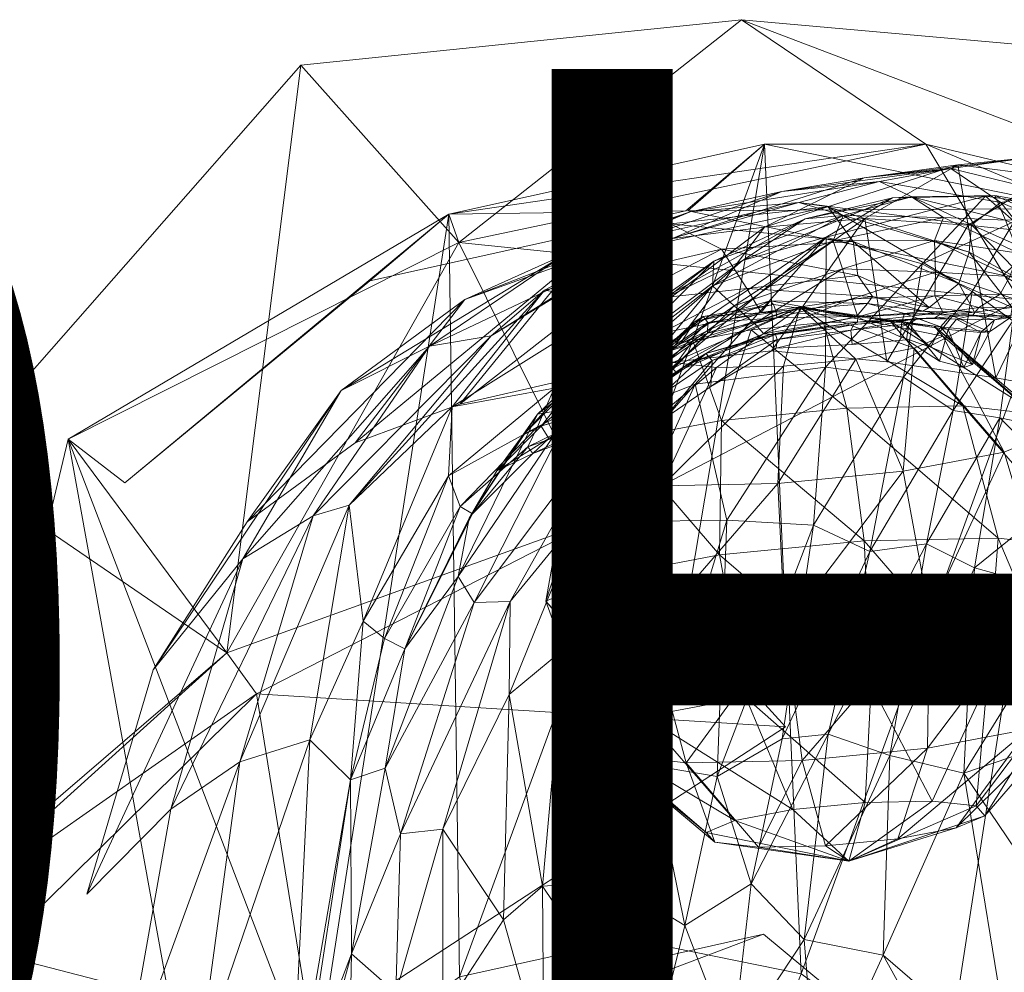
# Model space of a CAD drawing. Units: millimetres. Extents: x 1811 to 10636, y -12822 to -2597.
# Drawn here: x 7564 to 7646, y -8330 to -8250 of the extents above; entities that cross this region are included whole.
import ezdxf

# ---------------------------------------------------------------- set-up
doc = ezdxf.new("R2010")
doc.units = ezdxf.units.MM
doc.header["$MEASUREMENT"] = 0
doc.layers.add('kids - Level 26', color=7, linetype='Continuous', lineweight=0)
doc.layers.add('Level 8', color=18, linetype='Continuous', lineweight=0)
doc.styles.add('Style-Calibri', font='calibri.ttf')

# ---------------------------------------------------------------- blocks, each defined once
blk = doc.blocks.new('kids_4')
at = {"layer": 'kids - Level 26', "color": 252, "linetype": 'Continuous', "lineweight": 0, "true_color": 0x959595}
mesh = blk.add_polyface(dxfattribs=at)
corners = [(7611.974, -8371.511), (7613.835, -8411.154), (7628.016, -8408.018), (7640.227, -8399.382), (7648.328, -8386.473), (7651.24, -8371.004), (7648.534, -8352.867), (7640.602, -8338.15), (7628.648, -8329.676), (7614.503, -8326.786), (7618.956, -8437.387), (7645.16, -8431.594), (7667.443, -8415.55), (7682.381, -8396.701), (7687.746, -8370.671), (7685.295, -8317.279), (7684.824, -8284.293), (7651.756, -8266.164), (7625.621, -8260.825), (7631.258, -8460.27), (7666.52, -8452.692), (7696.503, -8431.722), (7716.622, -8403.951), (7723.821, -8372.351), (7715.413, -8329.321), (7721.641, -8301.821), (7670.703, -8268.374), (7639.005, -8260.82), (7645.866, -8471.336), (7682.924, -8463.144), (7711.18, -8440.482), (7731.335, -8409.354), (7738.597, -8368.463), (7731.844, -8326.485), (7724.229, -8305.211), (7696.197, -8291.23), (7646.757, -8273.729), (7660.56, -8468.472), (7694.796, -8460.902), (7723.916, -8439.016), (7743.469, -8408.775), (7747.073, -8369.691), (7739.008, -8344.477), (7737.149, -8333.5), (7695.731, -8308.563), (7674.838, -8448.439), (7701.042, -8442.646), (7723.345, -8423.248), (7741.036, -8393.188), (7739.918, -8377.638), (7693.661, -8349.501), (7722.231, -8325.532), (7684.903, -8418.485), (7699.084, -8415.35), (7711.144, -8406.667), (7719.245, -8393.759), (7718.876, -8378.235), (7716.152, -8363.114), (7684.784, -8378.871), (7659.187, -8253.65), (7708.06, -8286.041), (7721.641, -8301.821), (7670.703, -8268.374), (7623.697, -8250.49), (7639.005, -8260.82), (7645.38, -8271.696), (7672.367, -8288.062), (7651.756, -8266.164), (7684.824, -8284.293), (7619.265, -8266.359), (7625.621, -8260.825), (7599.69, -8408.265), (7587.888, -8399.835), (7579.944, -8387.066), (7577.221, -8371.646), (7580.15, -8353.46), (7588.263, -8338.604), (7600.322, -8329.921), (7592.821, -8432.048), (7570.733, -8416.388), (7556.023, -8397.796), (7550.977, -8371.857), (7558.791, -8323.087), (7567.829, -8285.307), (7599.418, -8266.618), (7596.084, -8453.302), (7566.355, -8432.85), (7546.575, -8405.425), (7539.763, -8373.946), (7548.699, -8330.766), (7580.997, -8303.04), (7600.267, -8268.984), (7608.905, -8463.785), (7580.924, -8441.611), (7561.148, -8410.829), (7554.387, -8370.059), (7561.656, -8327.961), (7583.477, -8306.431), (7611.682, -8291.962), (7626.412, -8461.495), (7597.558, -8440.112), (7578.374, -8410.207), (7575.249, -8371.181), (7573.913, -8345.909), (7588.047, -8334.793), (7627.347, -8309.156), (7648.703, -8443.099), (7626.635, -8424.087), (7614.678, -8394.284), (7616.703, -8378.706), (7653.8, -8349.847), (7625.521, -8326.371), (7670.759, -8415.596), (7658.805, -8407.121), (7650.861, -8394.351), (7644.857, -8378.877), (7647.768, -8363.707), (7587.153, -8254.274), (7580.997, -8303.04), (7558.077, -8287.341), (7600.267, -8268.984), (7592.867, -8272.151), (7599.418, -8266.618), (7572.538, -8288.927), (7567.829, -8285.307), (7619.091, -8266.36)]
mesh.append_faces([[corners[k] for k in face] for face in [(0, 1, 2), (0, 2, 3), (0, 3, 4), (0, 4, 5), (0, 5, 6), (0, 6, 7), (0, 7, 8), (0, 8, 9), (1, 10, 11), (1, 11, 2), (2, 11, 12), (2, 12, 3), (3, 12, 13), (3, 13, 4), (4, 13, 14), (4, 14, 5), (5, 14, 15), (5, 15, 6), (6, 15, 16), (6, 16, 7), (7, 16, 17), (7, 17, 8), (8, 17, 18), (8, 18, 9), (10, 19, 20), (10, 20, 11), (11, 20, 21), (11, 21, 12), (12, 21, 22), (12, 22, 13), (13, 22, 23), (13, 23, 14), (14, 23, 24), (14, 24, 15), (15, 24, 25), (15, 25, 16), (16, 25, 26), (16, 26, 17), (17, 26, 27), (17, 27, 18), (19, 28, 29), (19, 29, 20), (20, 29, 30), (20, 30, 21), (21, 30, 31), (21, 31, 22), (22, 31, 32), (22, 32, 23), (23, 32, 33), (23, 33, 24), (24, 33, 34), (24, 34, 25), (25, 34, 35), (25, 35, 26), (26, 35, 36), (26, 36, 27), (28, 37, 38), (28, 38, 29), (29, 38, 39), (29, 39, 30), (30, 39, 40), (30, 40, 31), (31, 40, 41), (31, 41, 32), (32, 41, 42), (32, 42, 33), (33, 42, 43), (33, 43, 34), (34, 43, 44), (34, 44, 35), (37, 45, 46), (37, 46, 38), (38, 46, 47), (38, 47, 39), (39, 47, 48), (39, 48, 40), (40, 48, 49), (40, 49, 41), (41, 49, 50), (41, 50, 42), (42, 50, 51), (42, 51, 43), (45, 52, 53), (45, 53, 46), (46, 53, 54), (46, 54, 47), (47, 54, 55), (47, 55, 48), (48, 55, 56), (48, 56, 49), (49, 56, 57), (49, 57, 50), (58, 53, 52), (58, 54, 53), (58, 55, 54), (58, 56, 55), (58, 57, 56), (59, 60, 61), (61, 62, 59), (63, 59, 62), (62, 64, 63), (65, 66, 67), (68, 67, 66), (69, 65, 67), (67, 70, 69), (0, 71, 1), (0, 72, 71), (0, 73, 72), (0, 74, 73), (0, 75, 74), (0, 76, 75), (0, 77, 76), (0, 9, 77), (1, 78, 10), (1, 71, 78), (71, 79, 78), (71, 72, 79), (72, 80, 79), (72, 73, 80), (73, 81, 80), (73, 74, 81), (74, 82, 81), (74, 75, 82), (75, 83, 82), (75, 76, 83), (76, 84, 83), (76, 77, 84), (77, 18, 84), (77, 9, 18), (10, 85, 19), (10, 78, 85), (78, 86, 85), (78, 79, 86), (79, 87, 86), (79, 80, 87), (80, 88, 87), (80, 81, 88), (81, 89, 88), (81, 82, 89), (82, 90, 89), (82, 83, 90), (83, 91, 90), (83, 84, 91), (84, 27, 91), (84, 18, 27), (19, 92, 28), (19, 85, 92), (85, 93, 92), (85, 86, 93), (86, 94, 93), (86, 87, 94), (87, 95, 94), (87, 88, 95), (88, 96, 95), (88, 89, 96), (89, 97, 96), (89, 90, 97), (90, 98, 97), (90, 91, 98), (91, 36, 98), (91, 27, 36), (28, 99, 37), (28, 92, 99), (92, 100, 99), (92, 93, 100), (93, 101, 100), (93, 94, 101), (94, 102, 101), (94, 95, 102), (95, 103, 102), (95, 96, 103), (96, 104, 103), (96, 97, 104), (97, 105, 104), (97, 98, 105), (37, 106, 45), (37, 99, 106), (99, 107, 106), (99, 100, 107), (100, 108, 107), (100, 101, 108), (101, 109, 108), (101, 102, 109), (102, 110, 109), (102, 103, 110), (103, 111, 110), (103, 104, 111), (45, 112, 52), (45, 106, 112), (106, 113, 112), (106, 107, 113), (107, 114, 113), (107, 108, 114), (108, 115, 114), (108, 109, 115), (109, 116, 115), (109, 110, 116), (58, 52, 112), (58, 112, 113), (58, 113, 114), (58, 114, 115), (58, 115, 116), (117, 118, 119), (118, 117, 120), (63, 120, 117), (120, 63, 64), (121, 122, 123), (124, 123, 122), (125, 122, 121), (122, 125, 70)]], dxfattribs={"color": 252})
mesh = blk.add_polyface(dxfattribs=at)
corners = [(7633.933, -8266.997), (7635.767, -8278.87), (7642.513, -8267.551), (7641.651, -8262.527), (7640.458, -8266.914), (7637.824, -8265.203), (7632.132, -8266.743), (7645.622, -8267.122), (7630.728, -8268.531), (7636.226, -8265.264), (7643.954, -8265.131), (7644.72, -8265.085), (7633.353, -8271.717), (7639.289, -8274.375), (7634.565, -8273.451), (7635.156, -8263.919), (7645.225, -8265.659), (7642.782, -8267.514), (7628.457, -8265.655), (7641.065, -8262.833), (7646.174, -8274.364), (7641.731, -8272.381), (7642.586, -8269.784), (7632.97, -8268.895), (7643.037, -8274.758), (7630.887, -8266.012), (7639.716, -8268.824), (7645.979, -8271.802), (7646.679, -8269.853), (7639.761, -8273.408), (7643.403, -8274.38), (7645.156, -8273.273), (7639.809, -8271.441), (7647.407, -8261.959), (7633.893, -8263.608), (7632.864, -8273.644), (7631.314, -8268.844), (7632.097, -8271.156), (7646.34, -8267.225), (7638.693, -8270.753), (7642.843, -8273.046)]
mesh.append_faces([[corners[k] for k in face] for face in [(0, 1, 2), (2, 3, 0), (4, 5, 6), (4, 7, 5), (8, 9, 10), (7, 11, 5), (9, 11, 10), (9, 5, 11), (12, 13, 14), (15, 16, 17), (17, 18, 15), (16, 15, 19), (20, 21, 22), (23, 21, 13), (13, 12, 23), (18, 17, 22), (24, 13, 21), (21, 20, 24), (25, 22, 21), (26, 27, 28), (28, 4, 26), (29, 30, 31), (31, 32, 29), (32, 31, 27), (27, 26, 32), (33, 19, 34), (34, 3, 33), (35, 29, 32), (36, 26, 4), (37, 32, 26), (10, 38, 39), (39, 8, 10), (40, 39, 38)]], dxfattribs={"color": 252})
mesh = blk.add_polyface(dxfattribs=at)
corners = [(7650.539, -8268.358), (7649.09, -8263.476), (7642.513, -8267.551), (7647.407, -8261.959), (7641.651, -8262.527), (7644.798, -8280.202), (7640.458, -8266.914), (7646.679, -8269.853), (7645.622, -8267.122), (7649.329, -8268.824), (7649.074, -8266.973), (7650.804, -8271.547), (7652, -8265.668), (7649.307, -8265.904), (7644.72, -8265.085), (7643.954, -8265.131), (7650.684, -8267.987), (7645.225, -8265.659), (7649.459, -8264.891), (7641.065, -8262.833), (7648.829, -8270.198), (7642.782, -8267.514), (7642.586, -8269.784), (7647.699, -8272.54), (7646.174, -8274.364), (7651.167, -8272.955), (7649.226, -8274.317), (7649.752, -8273.309), (7645.979, -8271.802), (7645.156, -8273.273), (7648.421, -8274.403), (7646.225, -8275.473), (7642.843, -8273.046), (7646.34, -8267.225), (7653.023, -8266.029), (7650.78, -8265.588)]
mesh.append_faces([[corners[k] for k in face] for face in [(0, 1, 2), (1, 3, 4), (2, 5, 0), (4, 2, 1), (6, 7, 8), (7, 9, 8), (10, 8, 9), (7, 11, 9), (12, 13, 10), (13, 14, 10), (8, 10, 14), (13, 15, 14), (16, 17, 18), (18, 19, 3), (20, 21, 17), (17, 16, 20), (19, 18, 17), (22, 23, 24), (25, 23, 20), (21, 20, 23), (23, 22, 21), (26, 24, 23), (23, 25, 26), (27, 28, 29), (29, 30, 27), (11, 7, 28), (28, 27, 11), (25, 27, 30), (31, 32, 33), (33, 34, 31), (13, 35, 33), (33, 15, 13), (34, 33, 35)]], dxfattribs={"color": 252})
mesh = blk.add_polyface(dxfattribs=at)
corners = [(7630.728, -8268.531), (7623.798, -8270.461), (7636.226, -8265.264), (7637.824, -8265.203), (7628.976, -8267.005), (7632.132, -8266.743), (7621.406, -8270.526), (7616.615, -8273.932), (7642.586, -8269.784), (7630.887, -8266.012), (7628.457, -8265.655), (7641.731, -8272.381), (7632.97, -8268.895), (7633.353, -8271.717), (7624.157, -8272.805), (7622.054, -8269.536), (7614.867, -8269.493), (7617.817, -8267.439), (7617.975, -8268.641), (7625.608, -8267.697), (7633.893, -8263.608), (7627.052, -8264.747), (7633.933, -8266.997), (7617.032, -8279.033), (7619.448, -8266.443), (7635.156, -8263.919), (7641.651, -8262.527), (7641.065, -8262.833), (7623.106, -8274.226), (7632.097, -8271.156), (7631.314, -8268.844), (7621.304, -8272.581), (7639.809, -8271.441), (7632.864, -8273.644), (7640.458, -8266.914), (7624.774, -8275.707), (7639.716, -8268.824), (7634.565, -8273.451), (7625.33, -8274.784), (7638.693, -8270.753), (7630.683, -8279.32)]
mesh.append_faces([[corners[k] for k in face] for face in [(0, 1, 2), (3, 4, 5), (1, 4, 2), (6, 5, 4), (3, 2, 4), (1, 7, 4), (8, 9, 10), (11, 12, 9), (13, 14, 15), (15, 12, 13), (16, 10, 9), (12, 15, 17), (17, 9, 12), (18, 19, 20), (20, 21, 18), (22, 19, 23), (24, 21, 25), (25, 10, 24), (26, 20, 19), (19, 22, 26), (27, 25, 21), (21, 20, 27), (28, 29, 30), (30, 31, 28), (32, 29, 33), (34, 5, 30), (35, 33, 29), (36, 30, 29), (5, 6, 31), (31, 30, 5), (37, 38, 14), (14, 13, 37), (0, 39, 40)]], dxfattribs={"color": 252})
mesh = blk.add_polyface(dxfattribs=at)
corners = [(7621.406, -8270.526), (7628.976, -8267.005), (7616.615, -8273.932), (7620.756, -8278.201), (7619.196, -8279.091), (7616.984, -8280.815), (7630.728, -8268.531), (7619.871, -8280.744), (7613.157, -8283.366), (7630.887, -8266.012), (7617.817, -8267.439), (7614.867, -8269.493), (7624.157, -8272.805), (7616.992, -8276.517), (7613.524, -8273.954), (7622.054, -8269.536), (7609.059, -8269.963), (7619.448, -8266.443), (7628.457, -8265.655), (7610.144, -8270.322), (7617.975, -8268.641), (7627.052, -8264.747), (7609.676, -8282.723), (7623.798, -8270.461), (7617.998, -8279.434), (7624.774, -8275.707), (7623.106, -8274.226), (7615.69, -8279.418), (7612.916, -8279.113), (7621.304, -8272.581), (7626.644, -8275.221), (7620.877, -8276.489), (7620.924, -8275.619), (7617.221, -8278.185), (7620.529, -8275.115), (7617.723, -8278.711), (7617.96, -8279.575), (7626.597, -8274.719), (7617.201, -8281.503), (7621.275, -8278.78), (7626.539, -8276.605), (7626.096, -8273.809), (7619.808, -8275.565), (7618.627, -8277.392), (7616.299, -8278.751), (7626.369, -8274.121), (7615.184, -8279.781), (7625.33, -8274.784), (7626.079, -8276.619), (7618.266, -8279.731), (7625.57, -8276.567)]
mesh.append_faces([[corners[k] for k in face] for face in [(0, 1, 2), (3, 4, 5), (6, 7, 8), (9, 10, 11), (12, 13, 14), (14, 15, 12), (16, 17, 18), (19, 20, 21), (21, 17, 19), (6, 8, 22), (22, 23, 6), (24, 25, 26), (26, 27, 24), (28, 29, 0), (27, 26, 29), (30, 31, 32), (33, 34, 32), (32, 35, 33), (35, 32, 31), (31, 36, 35), (37, 32, 34), (38, 39, 3), (40, 3, 39), (41, 42, 43), (44, 42, 34), (34, 33, 44), (45, 34, 42), (46, 43, 42), (13, 12, 47), (47, 43, 13), (48, 4, 3), (25, 24, 49), (50, 49, 4)]], dxfattribs={"color": 252})
mesh = blk.add_polyface(dxfattribs=at)
corners = [(7612.331, -8277.592), (7621.406, -8270.526), (7616.615, -8273.932), (7617.221, -8278.185), (7615.252, -8280.977), (7616.299, -8278.751), (7622.054, -8269.536), (7613.524, -8273.954), (7607.367, -8272.937), (7617.817, -8267.439), (7608.165, -8281.073), (7616.992, -8276.517), (7613.142, -8281.063), (7599.703, -8282.62), (7602.951, -8276.721), (7614.867, -8269.493), (7609.059, -8269.963), (7597.834, -8277.591), (7590.498, -8281.253), (7600.765, -8273.695), (7628.457, -8265.655), (7610.144, -8270.322), (7591.658, -8285.609), (7600.347, -8282.38), (7619.448, -8266.443), (7608.563, -8280.516), (7617.975, -8268.641), (7617.032, -8279.033), (7625.608, -8267.697), (7605.576, -8284.977), (7623.798, -8270.461), (7609.676, -8282.723), (7606.78, -8283.234), (7612.916, -8279.113), (7621.304, -8272.581), (7615.69, -8279.418), (7617.723, -8278.711), (7618.627, -8277.392), (7615.184, -8279.781), (7619.808, -8275.565)]
mesh.append_faces([[corners[k] for k in face] for face in [(0, 1, 2), (3, 4, 5), (6, 7, 8), (8, 9, 6), (10, 7, 11), (11, 12, 10), (13, 8, 7), (7, 10, 13), (14, 15, 9), (9, 8, 14), (16, 17, 18), (18, 19, 16), (20, 15, 16), (21, 19, 22), (22, 23, 21), (15, 14, 17), (17, 16, 15), (24, 16, 19), (19, 21, 24), (23, 25, 26), (26, 21, 23), (25, 27, 28), (28, 26, 25), (29, 0, 2), (30, 31, 32), (32, 2, 30), (1, 0, 33), (34, 33, 35), (4, 3, 36), (12, 11, 37), (37, 38, 12), (39, 5, 38)]], dxfattribs={"color": 252})
mesh = blk.add_polyface(dxfattribs=at)
corners = [(7635.767, -8278.87), (7633.933, -8266.997), (7626.202, -8277.963), (7633.237, -8275.113), (7634.157, -8274.041), (7637.228, -8274.859), (7617.032, -8279.033), (7632.097, -8271.156), (7623.106, -8274.226), (7624.774, -8275.707), (7620.924, -8275.619), (7626.597, -8274.719), (7626.644, -8275.221), (7626.369, -8274.121), (7620.529, -8275.115), (7626.584, -8277.752), (7632.888, -8277.435), (7632.775, -8276.24), (7626.672, -8277.022), (7638.306, -8275.281), (7633.022, -8275.787), (7621.275, -8278.78), (7626.539, -8276.605), (7637.6, -8275.734), (7621.167, -8280.93), (7618.627, -8277.392), (7625.33, -8274.784), (7626.096, -8273.809), (7619.808, -8275.565), (7634.565, -8273.451), (7626.079, -8276.619), (7633.332, -8275.582), (7633.363, -8275.145), (7625.57, -8276.567), (7620.756, -8278.201), (7618.266, -8279.731), (7632.864, -8273.644), (7619.196, -8279.091), (7630.683, -8279.32), (7619.871, -8280.744), (7630.728, -8268.531)]
mesh.append_faces([[corners[k] for k in face] for face in [(0, 1, 2), (3, 4, 5), (6, 2, 1), (7, 8, 9), (10, 11, 12), (3, 11, 13), (14, 13, 11), (3, 12, 11), (15, 16, 17), (17, 18, 15), (19, 20, 17), (21, 18, 22), (23, 17, 16), (20, 22, 18), (18, 17, 20), (24, 15, 18), (18, 21, 24), (25, 26, 27), (3, 13, 27), (27, 4, 3), (28, 27, 13), (4, 27, 26), (26, 29, 4), (30, 31, 32), (32, 33, 30), (34, 22, 30), (35, 33, 9), (22, 20, 31), (31, 30, 22), (36, 9, 33), (33, 32, 36), (37, 30, 33), (38, 39, 40)]], dxfattribs={"color": 252})
mesh = blk.add_polyface(dxfattribs=at)
corners = [(7644.798, -8280.202), (7642.513, -8267.551), (7635.767, -8278.87), (7641.081, -8275.018), (7638.757, -8274.69), (7643.037, -8274.758), (7634.157, -8274.041), (7637.228, -8274.859), (7639.289, -8274.375), (7634.565, -8273.451), (7639.761, -8273.408), (7640.416, -8274.794), (7643.403, -8274.38), (7638.306, -8275.281), (7641.538, -8275.333), (7639.75, -8275.224), (7642.891, -8275.014), (7639.41, -8277.656), (7636.859, -8276.809), (7637.014, -8275.569), (7640.214, -8275.966), (7633.237, -8275.113), (7642.881, -8279.092), (7640.843, -8276.185), (7640.126, -8278.829), (7642.16, -8279.338), (7637.6, -8275.734), (7637.389, -8277.067), (7632.775, -8276.24), (7632.888, -8277.435), (7633.332, -8275.582), (7633.022, -8275.787), (7632.864, -8273.644), (7633.363, -8275.145), (7641.266, -8282.925), (7637.159, -8280.154), (7642.843, -8273.046), (7638.693, -8270.753), (7630.683, -8279.32)]
mesh.append_faces([[corners[k] for k in face] for face in [(0, 1, 2), (3, 4, 5), (6, 4, 7), (8, 4, 9), (3, 7, 4), (6, 9, 4), (8, 5, 4), (10, 11, 12), (13, 14, 15), (11, 15, 16), (17, 18, 19), (19, 20, 17), (21, 7, 19), (21, 19, 18), (7, 3, 20), (20, 19, 7), (22, 17, 20), (23, 24, 25), (13, 26, 23), (23, 14, 13), (26, 27, 24), (24, 23, 26), (28, 26, 13), (29, 27, 26), (15, 30, 31), (31, 13, 15), (10, 32, 33), (33, 11, 10), (11, 33, 30), (30, 15, 11), (34, 35, 36), (37, 36, 35), (35, 38, 37)]], dxfattribs={"color": 252})
mesh = blk.add_polyface(dxfattribs=at)
corners = [(7654.183, -8281.914), (7650.539, -8268.358), (7644.798, -8280.202), (7646.036, -8275.199), (7641.081, -8275.018), (7643.037, -8274.758), (7645.817, -8275.07), (7644.69, -8275.407), (7640.416, -8274.794), (7642.891, -8275.014), (7643.403, -8274.38), (7641.538, -8275.333), (7639.75, -8275.224), (7646.225, -8275.473), (7648.746, -8277.688), (7646.509, -8279.762), (7648.975, -8280.193), (7648.56, -8279.793), (7650.588, -8279.283), (7650.826, -8279.854), (7650.507, -8279.203), (7646.174, -8274.364), (7649.226, -8274.317), (7648.421, -8274.403), (7645.156, -8273.273), (7651.167, -8272.955), (7644.274, -8276.399), (7640.214, -8275.966), (7642.881, -8279.092), (7642.16, -8279.338), (7643.552, -8276.444), (7640.843, -8276.185), (7654.188, -8272.227), (7642.843, -8273.046), (7641.266, -8282.925)]
mesh.append_faces([[corners[k] for k in face] for face in [(0, 1, 2), (3, 4, 5), (3, 6, 7), (8, 9, 10), (11, 9, 12), (6, 9, 7), (11, 7, 9), (6, 10, 9), (13, 14, 15), (16, 17, 18), (14, 17, 15), (19, 17, 20), (14, 20, 17), (19, 18, 17), (3, 5, 21), (21, 22, 3), (22, 23, 6), (6, 3, 22), (10, 6, 23), (23, 24, 10), (23, 22, 25), (26, 27, 4), (4, 3, 26), (27, 26, 28), (29, 30, 31), (7, 30, 26), (26, 3, 7), (28, 26, 30), (30, 29, 28), (11, 31, 30), (30, 7, 11), (32, 14, 13), (33, 13, 34)]], dxfattribs={"color": 252})
mesh = blk.add_polyface(dxfattribs=at)
corners = [(7591.169, -8290.768), (7602.951, -8276.721), (7607.367, -8272.937), (7599.703, -8282.62), (7588.16, -8291.646), (7597.834, -8277.591), (7574.9, -8304.443), (7582.683, -8292.168), (7590.498, -8281.253), (7582.345, -8295.234), (7591.658, -8285.609), (7600.765, -8273.695), (7606.773, -8284.275), (7605.981, -8285.923), (7600.356, -8290.872), (7599.394, -8288.347), (7606.404, -8286.474), (7611.944, -8283.861), (7592.324, -8300.392), (7612.72, -8282.629), (7601.402, -8291.499), (7608.165, -8281.073), (7600.203, -8296.691), (7606.78, -8283.234), (7609.676, -8282.723), (7601.524, -8298.845), (7601.119, -8291.856), (7605.576, -8284.977), (7613.157, -8283.366), (7607.733, -8285.235), (7610.862, -8282.99), (7607.096, -8284.213), (7603.421, -8287.935), (7612.331, -8277.592)]
mesh.append_faces([[corners[k] for k in face] for face in [(0, 1, 2), (2, 3, 0), (4, 5, 1), (1, 0, 4), (6, 7, 8), (8, 9, 6), (9, 8, 5), (5, 4, 9), (7, 10, 11), (11, 8, 7), (12, 13, 14), (14, 15, 12), (16, 13, 17), (3, 15, 18), (18, 0, 3), (13, 12, 19), (20, 14, 13), (13, 16, 20), (21, 12, 15), (15, 3, 21), (22, 23, 24), (24, 25, 22), (26, 27, 23), (23, 22, 26), (25, 24, 28), (29, 30, 31), (31, 32, 29), (33, 27, 31), (20, 32, 26), (27, 26, 32), (32, 31, 27), (16, 29, 32), (32, 20, 16)]], dxfattribs={"color": 252})
mesh = blk.add_polyface(dxfattribs=at)
corners = [(7628.583, -8274.358), (7624.499, -8276.221), (7630.502, -8275.63), (7636.062, -8275.524), (7639.691, -8275.93), (7640.415, -8276.74), (7638.041, -8277.736), (7633.204, -8278.652), (7627.201, -8279.243), (7621.641, -8279.35), (7618.013, -8278.943), (7617.289, -8278.134), (7619.664, -8277.137), (7622.048, -8283.744), (7632.445, -8282.721), (7642.075, -8282.536), (7648.36, -8283.239), (7649.614, -8284.641), (7645.502, -8286.368), (7637.125, -8287.954), (7626.728, -8288.977), (7617.098, -8289.162), (7610.814, -8288.459), (7609.559, -8287.056), (7613.672, -8285.33), (7621.886, -8294.909), (7633.891, -8293.727), (7645.012, -8293.514), (7652.269, -8294.326), (7653.716, -8295.946), (7648.967, -8297.939), (7639.295, -8299.771), (7627.29, -8300.952), (7616.169, -8301.165), (7608.913, -8300.354), (7607.465, -8298.735), (7612.213, -8296.741), (7624.057, -8306.725), (7634.453, -8305.703), (7644.084, -8305.518), (7650.368, -8306.221), (7651.622, -8307.624), (7647.51, -8309.349), (7639.133, -8310.937), (7628.737, -8311.96), (7619.105, -8312.144), (7612.821, -8311.441), (7611.567, -8310.039), (7615.679, -8308.313), (7627.977, -8316.028), (7633.98, -8315.437), (7639.54, -8315.331), (7643.168, -8315.736), (7643.892, -8316.546), (7641.518, -8317.542), (7636.682, -8318.459), (7630.68, -8319.049), (7625.119, -8319.156), (7621.491, -8318.75), (7620.767, -8317.94), (7623.141, -8316.944), (7632.599, -8320.322), (7693.435, -8273.676), (7688.787, -8275.708), (7694.782, -8276.259), (7700.334, -8276.949), (7703.955, -8277.593), (7704.674, -8278.018), (7702.299, -8278.11), (7697.466, -8277.845), (7691.469, -8277.293), (7685.917, -8276.603), (7682.296, -8275.96), (7681.578, -8275.535), (7683.953, -8275.443), (7684.763, -8283.395), (7695.149, -8284.349), (7704.766, -8285.545), (7711.037, -8286.66), (7712.282, -8287.396), (7708.168, -8287.556), (7699.796, -8287.096), (7689.41, -8286.142), (7679.794, -8284.946), (7673.522, -8283.831), (7672.277, -8283.096), (7676.392, -8282.936), (7682.445, -8294.678), (7694.437, -8295.781), (7705.541, -8297.161), (7712.783, -8298.448), (7714.22, -8299.298), (7709.469, -8299.483), (7699.803, -8298.953), (7687.811, -8297.849), (7676.706, -8296.47), (7669.465, -8295.182), (7668.027, -8294.332), (7672.778, -8294.147), (7682.451, -8306.534), (7692.837, -8307.489), (7702.454, -8308.684), (7708.725, -8309.799), (7709.97, -8310.535), (7705.855, -8310.695), (7697.484, -8310.236), (7687.098, -8309.281), (7677.482, -8308.085), (7671.21, -8306.971), (7669.965, -8306.235), (7674.08, -8306.075), (7684.782, -8315.785), (7690.778, -8316.337), (7696.33, -8317.027), (7699.95, -8317.671), (7700.67, -8318.096), (7698.294, -8318.188), (7693.461, -8317.923), (7687.465, -8317.372), (7681.912, -8316.682), (7678.292, -8316.038), (7677.573, -8315.612), (7679.949, -8315.52), (7688.811, -8319.954)]
mesh.append_faces([[corners[k] for k in face] for face in [(0, 1, 2), (0, 2, 3), (0, 3, 4), (0, 4, 5), (0, 5, 6), (0, 6, 7), (0, 7, 8), (0, 8, 9), (0, 9, 10), (0, 10, 11), (0, 11, 12), (0, 12, 1), (1, 13, 14), (1, 14, 2), (2, 14, 15), (2, 15, 3), (3, 15, 16), (3, 16, 4), (4, 16, 17), (4, 17, 5), (5, 17, 18), (5, 18, 6), (6, 18, 19), (6, 19, 7), (7, 19, 20), (7, 20, 8), (8, 20, 21), (8, 21, 9), (9, 21, 22), (9, 22, 10), (10, 22, 23), (10, 23, 11), (11, 23, 24), (11, 24, 12), (12, 24, 13), (12, 13, 1), (13, 25, 26), (13, 26, 14), (14, 26, 27), (14, 27, 15), (15, 27, 28), (15, 28, 16), (16, 28, 29), (16, 29, 17), (17, 29, 30), (17, 30, 18), (18, 30, 31), (18, 31, 19), (19, 31, 32), (19, 32, 20), (20, 32, 33), (20, 33, 21), (21, 33, 34), (21, 34, 22), (22, 34, 35), (22, 35, 23), (23, 35, 36), (23, 36, 24), (24, 36, 25), (24, 25, 13), (25, 37, 38), (25, 38, 26), (26, 38, 39), (26, 39, 27), (27, 39, 40), (27, 40, 28), (28, 40, 41), (28, 41, 29), (29, 41, 42), (29, 42, 30), (30, 42, 43), (30, 43, 31), (31, 43, 44), (31, 44, 32), (32, 44, 45), (32, 45, 33), (33, 45, 46), (33, 46, 34), (34, 46, 47), (34, 47, 35), (35, 47, 48), (35, 48, 36), (36, 48, 37), (36, 37, 25), (37, 49, 50), (37, 50, 38), (38, 50, 51), (38, 51, 39), (39, 51, 52), (39, 52, 40), (40, 52, 53), (40, 53, 41), (41, 53, 54), (41, 54, 42), (42, 54, 55), (42, 55, 43), (43, 55, 56), (43, 56, 44), (44, 56, 57), (44, 57, 45), (45, 57, 58), (45, 58, 46), (46, 58, 59), (46, 59, 47), (47, 59, 60), (47, 60, 48), (48, 60, 49), (48, 49, 37), (61, 50, 49), (61, 51, 50), (61, 52, 51), (61, 53, 52), (61, 54, 53), (61, 55, 54), (61, 56, 55), (61, 57, 56), (61, 58, 57), (61, 59, 58), (61, 60, 59), (61, 49, 60), (62, 63, 64), (62, 64, 65), (62, 65, 66), (62, 66, 67), (62, 67, 68), (62, 68, 69), (62, 69, 70), (62, 70, 71), (62, 71, 72), (62, 72, 73), (62, 73, 74), (62, 74, 63), (63, 75, 76), (63, 76, 64), (64, 76, 77), (64, 77, 65), (65, 77, 78), (65, 78, 66), (66, 78, 79), (66, 79, 67), (67, 79, 80), (67, 80, 68), (68, 80, 81), (68, 81, 69), (69, 81, 82), (69, 82, 70), (70, 82, 83), (70, 83, 71), (71, 83, 84), (71, 84, 72), (72, 84, 85), (72, 85, 73), (73, 85, 86), (73, 86, 74), (74, 86, 75), (74, 75, 63), (75, 87, 88), (75, 88, 76), (76, 88, 89), (76, 89, 77), (77, 89, 90), (77, 90, 78), (78, 90, 91), (78, 91, 79), (79, 91, 92), (79, 92, 80), (80, 92, 93), (80, 93, 81), (81, 93, 94), (81, 94, 82), (82, 94, 95), (82, 95, 83), (83, 95, 96), (83, 96, 84), (84, 96, 97), (84, 97, 85), (85, 97, 98), (85, 98, 86), (86, 98, 87), (86, 87, 75), (87, 99, 100), (87, 100, 88), (88, 100, 101), (88, 101, 89), (89, 101, 102), (89, 102, 90), (90, 102, 103), (90, 103, 91), (91, 103, 104), (91, 104, 92), (92, 104, 105), (92, 105, 93), (93, 105, 106), (93, 106, 94), (94, 106, 107), (94, 107, 95), (95, 107, 108), (95, 108, 96), (96, 108, 109), (96, 109, 97), (97, 109, 110), (97, 110, 98), (98, 110, 99), (98, 99, 87), (99, 111, 112), (99, 112, 100), (100, 112, 113), (100, 113, 101), (101, 113, 114), (101, 114, 102), (102, 114, 115), (102, 115, 103), (103, 115, 116), (103, 116, 104), (104, 116, 117), (104, 117, 105), (105, 117, 118), (105, 118, 106), (106, 118, 119), (106, 119, 107), (107, 119, 120), (107, 120, 108), (108, 120, 121), (108, 121, 109), (109, 121, 122), (109, 122, 110), (110, 122, 111), (110, 111, 99), (123, 112, 111), (123, 113, 112), (123, 114, 113), (123, 115, 114), (123, 116, 115), (123, 117, 116), (123, 118, 117), (123, 119, 118), (123, 120, 119), (123, 121, 120), (123, 122, 121), (123, 111, 122)]], dxfattribs={"color": 252})
mesh = blk.add_polyface(dxfattribs=at)
corners = [(7613.142, -8281.063), (7615.184, -8279.781), (7612.72, -8282.629), (7615.252, -8280.977), (7614.289, -8281.895), (7616.299, -8278.751), (7613.617, -8283.347), (7611.944, -8283.861), (7617.998, -8279.434), (7614.848, -8281.722), (7618.266, -8279.731), (7614.278, -8282.939), (7615.65, -8281.545), (7612.827, -8283.402), (7619.196, -8279.091), (7616.984, -8280.815), (7606.773, -8284.275), (7608.165, -8281.073), (7616.615, -8273.932), (7606.78, -8283.234), (7605.576, -8284.977), (7615.69, -8279.418), (7610.862, -8282.99), (7607.096, -8284.213), (7612.916, -8279.113), (7612.331, -8277.592), (7614.409, -8284.055), (7615.664, -8281.95), (7615.966, -8282.489), (7617.723, -8278.711), (7617.96, -8279.575), (7617.201, -8281.503), (7614.891, -8283.277), (7615.404, -8283.862), (7620.756, -8278.201), (7621.275, -8278.78), (7617.228, -8283.64), (7621.167, -8280.93)]
mesh.append_faces([[corners[k] for k in face] for face in [(0, 1, 2), (3, 4, 5), (1, 4, 2), (3, 6, 4), (7, 2, 4), (1, 5, 4), (8, 9, 10), (11, 12, 13), (14, 12, 15), (9, 12, 10), (11, 15, 12), (14, 10, 12), (9, 13, 12), (0, 2, 16), (16, 17, 0), (18, 19, 20), (21, 22, 9), (9, 8, 21), (23, 24, 25), (13, 9, 22), (24, 23, 22), (22, 21, 24), (26, 27, 28), (29, 27, 3), (6, 3, 27), (30, 28, 27), (27, 29, 30), (31, 32, 33), (34, 15, 31), (35, 31, 36), (36, 37, 35), (15, 11, 32), (32, 31, 15)]], dxfattribs={"color": 252})
mesh = blk.add_polyface(dxfattribs=at)
corners = [(7627.076, -8310.158), (7624.515, -8322.195), (7621.678, -8313.298), (7630.895, -8309.788), (7642.162, -8313.024), (7635.46, -8328.113), (7636.004, -8311.541), (7628.917, -8326.824), (7652.862, -8283.272), (7650.826, -8279.854), (7650.507, -8279.203), (7648.975, -8280.193), (7646.509, -8279.762), (7648.56, -8279.793), (7646.225, -8275.473), (7645.132, -8283.525), (7641.266, -8282.925), (7643.041, -8295.965), (7634.367, -8294.624), (7639.05, -8293.972), (7651.103, -8289.456), (7651.273, -8298.253), (7649.566, -8284.444), (7652.673, -8280.694), (7629.691, -8292.423), (7622.486, -8292.026), (7630.683, -8279.32), (7637.159, -8280.154), (7657.324, -8307.831), (7651.476, -8326.825)]
mesh.append_faces([[corners[k] for k in face] for face in [(0, 1, 2), (0, 3, 1), (4, 5, 6), (3, 7, 1), (3, 6, 7), (8, 9, 10), (11, 12, 13), (14, 15, 16), (4, 6, 17), (0, 18, 3), (15, 19, 16), (6, 19, 17), (18, 19, 3), (15, 17, 19), (6, 3, 19), (18, 16, 19), (17, 20, 21), (21, 4, 17), (14, 12, 22), (22, 15, 14), (15, 22, 20), (20, 17, 15), (12, 11, 23), (23, 22, 12), (24, 25, 26), (26, 27, 24), (0, 2, 24), (24, 18, 0), (25, 24, 2), (18, 24, 27), (27, 16, 18), (4, 21, 28), (28, 29, 4)]], dxfattribs={"color": 252})
mesh = blk.add_polyface(dxfattribs=at)
corners = [(7612.089, -8284.371), (7611.944, -8283.861), (7613.617, -8283.347), (7614.289, -8281.895), (7614.278, -8282.939), (7612.827, -8283.402), (7612.209, -8306.76), (7616.311, -8312.373), (7613.025, -8322.004), (7621.678, -8313.298), (7619.018, -8325.643), (7608.976, -8302.719), (7614.705, -8292.14), (7610.525, -8291.449), (7619.871, -8280.744), (7613.157, -8283.366), (7604.525, -8298.775), (7606.404, -8286.474), (7612.72, -8282.629), (7605.981, -8285.923), (7607.733, -8285.235), (7610.862, -8282.99), (7615.966, -8282.489), (7614.984, -8284.59), (7614.409, -8284.055), (7613.816, -8284.748), (7614.565, -8285.777), (7615.664, -8281.95), (7615.404, -8283.862), (7617.228, -8283.64), (7617.201, -8281.503), (7614.891, -8283.277), (7607.184, -8322.4), (7622.486, -8292.026), (7630.683, -8279.32)]
mesh.append_faces([[corners[k] for k in face] for face in [(0, 1, 2), (1, 3, 2), (0, 4, 5), (6, 7, 8), (7, 9, 10), (6, 11, 12), (11, 13, 12), (14, 13, 15), (16, 15, 13), (14, 12, 13), (1, 0, 17), (18, 1, 19), (0, 5, 20), (20, 17, 0), (21, 20, 5), (22, 23, 24), (0, 2, 24), (24, 25, 0), (25, 24, 23), (23, 26, 25), (27, 24, 2), (28, 29, 30), (25, 31, 4), (4, 0, 25), (26, 28, 31), (31, 25, 26), (8, 32, 11), (11, 6, 8), (12, 33, 7), (7, 6, 12), (9, 7, 33), (14, 34, 33), (33, 12, 14)]], dxfattribs={"color": 252})
mesh = blk.add_polyface(dxfattribs=at)
corners = [(7666.359, -8344.024), (7642.783, -8336.16), (7665.036, -8333.034), (7653.914, -8332.438), (7651.23, -8344.031), (7656.596, -8349.795), (7662.265, -8354.798), (7656.567, -8370.197), (7622.573, -8349.143), (7632.6, -8342.039), (7621.959, -8351.672), (7652.932, -8349.927), (7630.133, -8355.248), (7629.466, -8378.717), (7647.549, -8370.266), (7653.338, -8384.75), (7662.704, -8358.199), (7660.124, -8336.617), (7640.454, -8343.292), (7672.126, -8329.543), (7649.524, -8386.227), (7628.269, -8358.609), (7654.42, -8306.484), (7665.673, -8280.443), (7657.064, -8301.69), (7660.57, -8338.831), (7656.893, -8314.777), (7659.913, -8330.65), (7661.719, -8325.305), (7641.991, -8373.877), (7664.378, -8361.681), (7649.731, -8360.849), (7639.009, -8375.519), (7644.918, -8358.777), (7664.217, -8347.367), (7657.859, -8345.743), (7657.592, -8310.426), (7659.574, -8292.551), (7659.412, -8282.45), (7657.004, -8282.043), (7658.103, -8298.874), (7657.877, -8294.676), (7658.652, -8280.527)]
mesh.append_faces([[corners[k] for k in face] for face in [(0, 1, 2), (1, 3, 2), (4, 5, 6), (6, 7, 4), (4, 8, 9), (9, 5, 4), (9, 10, 1), (0, 5, 9), (9, 1, 0), (11, 12, 13), (13, 14, 11), (11, 14, 15), (15, 16, 11), (11, 17, 18), (18, 12, 11), (19, 3, 18), (18, 17, 19), (1, 10, 18), (18, 3, 1), (20, 21, 4), (22, 23, 24), (22, 25, 26), (25, 22, 27), (22, 28, 27), (28, 22, 24), (29, 30, 31), (32, 31, 33), (33, 34, 35), (34, 33, 31), (36, 37, 38), (38, 37, 39), (39, 40, 41), (41, 42, 39)]], dxfattribs={"color": 252})
mesh = blk.add_polyface(dxfattribs=at)
corners = [(7591.169, -8290.768), (7592.324, -8300.392), (7587.887, -8310.236), (7595.784, -8302.692), (7591.257, -8313.577), (7594.099, -8301.843), (7594.132, -8312.593), (7591.351, -8328.003), (7595.402, -8318.041), (7598.922, -8317.659), (7604.525, -8298.775), (7604.423, -8306.494), (7610.525, -8291.449), (7608.976, -8302.719), (7600.356, -8290.872), (7601.402, -8291.499), (7599.394, -8288.347), (7582.082, -8312.076), (7588.16, -8291.646), (7582.345, -8295.234), (7576.36, -8315.994), (7569.394, -8323.057), (7574.9, -8304.443), (7578.656, -8337.269), (7601.119, -8291.856), (7600.203, -8296.691), (7601.524, -8298.845), (7613.157, -8283.366), (7603.955, -8325.181), (7607.184, -8322.4)]
mesh.append_faces([[corners[k] for k in face] for face in [(0, 1, 2), (3, 4, 5), (1, 4, 2), (1, 5, 4), (3, 6, 4), (6, 7, 4), (6, 8, 7), (9, 10, 11), (10, 12, 11), (13, 11, 12), (3, 5, 14), (14, 15, 3), (5, 1, 16), (16, 14, 5), (0, 2, 17), (17, 18, 0), (19, 20, 21), (21, 22, 19), (23, 17, 2), (18, 17, 20), (20, 19, 18), (3, 24, 25), (25, 6, 3), (8, 26, 10), (10, 9, 8), (27, 10, 26), (6, 25, 26), (26, 8, 6), (24, 3, 15), (9, 11, 28), (11, 13, 29), (29, 28, 11)]], dxfattribs={"color": 252})
mesh = blk.add_polyface(dxfattribs=at)
corners = [(7623.956, -8349.991), (7622.934, -8335.859), (7629.959, -8340.153), (7628.917, -8326.824), (7635.46, -8328.113), (7636.004, -8311.541), (7624.515, -8322.195), (7639.968, -8358.444), (7646.068, -8347.327), (7650.915, -8353.055), (7658.815, -8345.12), (7664.006, -8337.93), (7654.329, -8338.868), (7651.476, -8326.825), (7646.102, -8337.293), (7660.815, -8330.412), (7635.922, -8384.898), (7623.882, -8385.582), (7618.349, -8368.908), (7631.888, -8368.056), (7642.162, -8313.024), (7660.955, -8357.959), (7653.1, -8366.376), (7662.667, -8372.32), (7648.407, -8376.006), (7659.578, -8382.067), (7660.041, -8391.463), (7648.646, -8387.093), (7657.324, -8307.831)]
mesh.append_faces([[corners[k] for k in face] for face in [(0, 1, 2), (1, 3, 2), (4, 3, 5), (1, 6, 3), (4, 2, 3), (7, 8, 9), (8, 10, 9), (11, 10, 12), (8, 12, 10), (13, 12, 14), (13, 15, 12), (8, 14, 12), (16, 17, 18), (18, 19, 16), (0, 7, 19), (4, 14, 8), (8, 2, 4), (20, 13, 14), (14, 4, 20), (7, 0, 2), (2, 8, 7), (9, 21, 22), (22, 7, 9), (23, 22, 21), (21, 9, 10), (24, 25, 26), (7, 22, 24), (24, 19, 7), (22, 23, 25), (25, 24, 22), (19, 24, 27), (27, 16, 19), (15, 13, 28)]], dxfattribs={"color": 252})
mesh = blk.add_polyface(dxfattribs=at)
corners = [(7586.325, -8342.328), (7587.887, -8310.236), (7591.257, -8313.577), (7587.467, -8338.176), (7587.358, -8342.621), (7595.016, -8331.25), (7591.018, -8343.808), (7591.351, -8328.003), (7582.082, -8312.076), (7578.656, -8337.269), (7572.276, -8339.105), (7576.36, -8315.994), (7579.015, -8359.731), (7578.656, -8337.269), (7586.325, -8342.328), (7584.104, -8353.45), (7573.006, -8361.473), (7584.104, -8353.45), (7583.47, -8343.735), (7580.119, -8355.757), (7587.358, -8342.621), (7584.727, -8344.19), (7583.47, -8343.735), (7595.341, -8345.257), (7589.042, -8347.184), (7591.018, -8343.808), (7580.119, -8355.757), (7571.062, -8349.285), (7573.374, -8350.275), (7583.408, -8351.666), (7590.996, -8350.08), (7568.99, -8353.722), (7567.192, -8352.46), (7585.814, -8353.158), (7593.916, -8349.506), (7589.268, -8352.223)]
mesh.append_faces([[corners[k] for k in face] for face in [(0, 1, 2), (0, 3, 4), (5, 6, 7), (0, 2, 3), (8, 9, 10), (10, 11, 8), (12, 13, 14), (14, 15, 12), (1, 0, 9), (16, 10, 9), (17, 0, 18), (18, 19, 17), (14, 20, 21), (21, 22, 14), (23, 24, 25), (26, 22, 27), (22, 21, 28), (28, 27, 22), (29, 23, 30), (23, 29, 24), (27, 28, 31), (31, 32, 27), (29, 30, 33), (20, 25, 24), (4, 7, 6), (24, 21, 20), (21, 24, 29), (29, 28, 21), (3, 7, 4), (3, 2, 7), (34, 30, 23), (30, 34, 35), (35, 33, 30)]], dxfattribs={"color": 252})
mesh = blk.add_polyface(dxfattribs=at)
corners = [(7598.922, -8317.659), (7595.016, -8331.25), (7595.402, -8318.041), (7591.351, -8328.003), (7598.917, -8332.938), (7605.136, -8354.866), (7601.217, -8352.854), (7601.832, -8344.474), (7599.27, -8343.849), (7591.018, -8343.808), (7596.821, -8343.781), (7623.956, -8349.991), (7616.425, -8336.101), (7622.934, -8335.859), (7616.311, -8312.373), (7619.018, -8325.643), (7613.025, -8322.004), (7624.515, -8322.195), (7621.678, -8313.298), (7603.955, -8325.181), (7607.184, -8322.4), (7607.296, -8337.038), (7611.96, -8352.826), (7599.27, -8343.849), (7601.217, -8352.854), (7600.843, -8353.588), (7598.015, -8344.708), (7591.018, -8343.808), (7596.821, -8343.781), (7595.341, -8345.257), (7598.521, -8355.586), (7593.916, -8349.506)]
mesh.append_faces([[corners[k] for k in face] for face in [(0, 1, 2), (1, 3, 2), (0, 4, 1), (5, 6, 7), (4, 8, 1), (6, 8, 7), (4, 7, 8), (9, 1, 10), (11, 12, 13), (14, 15, 16), (17, 15, 18), (12, 15, 13), (17, 13, 15), (12, 16, 15), (19, 20, 21), (19, 4, 0), (11, 22, 21), (21, 12, 11), (7, 21, 22), (22, 5, 7), (12, 21, 20), (20, 16, 12), (4, 19, 21), (21, 7, 4), (23, 24, 25), (25, 26, 23), (27, 28, 29), (26, 25, 30), (30, 31, 26), (10, 1, 8), (28, 23, 26), (26, 29, 28), (29, 26, 31)]], dxfattribs={"color": 252})

msp = doc.modelspace()

# ---------------------------------------------------------------- block references
at = {"layer": 'Level 8', "color": 7, "linetype": 'Continuous', "lineweight": 0}
msp.add_blockref('kids_4', (0, 0), dxfattribs=at)

# ---------------------------------------------------------------- texts
at = {"layer": 'Level 8', "color": 98, "linetype": 'Continuous', "lineweight": 0, "insert": (7335.06, -8304.585), "char_height": 100, "attachment_point": 5, "line_spacing_factor": 0.79998, "style": 'Style-Calibri'}
msp.add_mtext('\\H1x;\\W0.8;PLATFORM 800 HIGH', dxfattribs=at)

doc.saveas('drawing.dxf')
